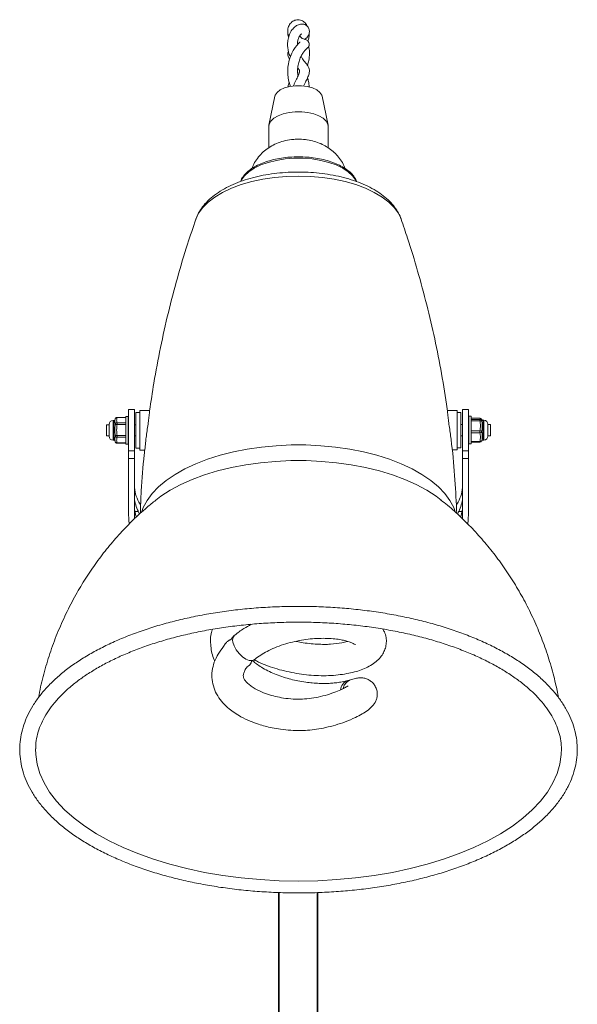
# Model space of a CAD drawing. Units: millimetres. Extents: x -38 to 114, y -367 to 359.
# Drawn here: x -32 to 109, y 110 to 359 of the extents above; entities that cross this region are included whole.
import ezdxf

# ---------------------------------------------------------------- set-up
doc = ezdxf.new("R2010")
doc.units = ezdxf.units.MM

msp = doc.modelspace()

# ---------------------------------------------------------------- linework, layer by layer
at = {"color": 7, "linetype": 'Continuous', "lineweight": 15}
for p, q in [((32.18, 339.69), (30.68, 332.41)), ((45.61, 332.41), (44.11, 339.69)), ((30.64, 332.03), (30.64, 326.65)), ((45.64, 326.69), (45.64, 332.03)), ((-3.36, 260.48), (-4.86, 260.48)), ((-4.86, 260.48), (-4.86, 234.4)), ((-3.36, 260.48), (-3.36, 234.39)), ((-1.96, 259.68), (-2.96, 259.68)), ((-2.96, 259.68), (-2.96, 250.68)), ((0.47, 260.18), (-1.96, 260.18)), ((-1.96, 260.18), (-1.96, 250.18)), ((78.24, 260.23), (75.81, 260.23)), ((78.24, 250.23), (78.24, 260.23)), ((79.24, 259.73), (78.24, 259.73)), ((79.24, 259.73), (79.24, 250.73)), ((81.14, 260.48), (79.64, 260.48)), ((79.64, 260.48), (79.64, 234.39)), ((81.14, 260.48), (81.14, 234.4)), ((-9.76, 256.58), (-10.46, 256.58)), ((-10.46, 253.78), (-10.46, 256.58)), ((-9.76, 253.68), (-9.76, 256.68)), ((-8.56, 257.68), (-8.76, 257.68)), ((-5.56, 258.46), (-7.76, 258.46)), ((-5.56, 258.39), (-7.76, 258.39)), ((-7.76, 256.64), (-7.76, 257.07)), ((-7.76, 257.07), (-5.56, 257.07)), ((-5.56, 256.64), (-7.76, 256.64)), ((-4.96, 258.68), (-5.56, 258.68)), ((-5.56, 258.68), (-5.56, 251.68)), ((-4.96, 258.68), (-4.96, 251.68)), ((-4.86, 256.58), (-4.96, 256.58)), ((-2.96, 256.58), (-3.36, 256.58)), ((79.64, 256.63), (79.24, 256.63)), ((81.24, 256.63), (81.14, 256.63)), ((81.84, 258.73), (81.24, 258.73)), ((81.24, 258.73), (81.24, 251.73)), ((81.84, 258.73), (81.84, 251.73)), ((84.04, 258.3), (81.84, 258.3)), ((84.04, 258.29), (81.84, 258.29)), ((81.84, 257.93), (84.04, 257.93)), ((84.04, 257.62), (81.84, 257.62)), ((84.04, 257.93), (84.04, 257.62)), ((84.54, 257.81), (84.54, 257.86)), ((85.04, 257.73), (84.84, 257.73)), ((86.04, 256.73), (86.04, 253.73)), ((86.74, 256.63), (86.04, 256.63)), ((86.74, 256.63), (86.74, 253.83)), ((81.84, 255.06), (84.04, 255.06)), ((84.04, 254.56), (81.84, 254.56)), ((84.04, 255.06), (84.04, 254.56)), ((-10.46, 253.78), (-9.76, 253.78)), ((-8.76, 252.68), (-8.56, 252.68)), ((-7.76, 253.87), (-5.56, 253.87)), ((-7.76, 253.43), (-7.76, 253.87)), ((-5.56, 253.43), (-7.76, 253.43)), ((-7.76, 251.99), (-5.56, 251.99)), ((-7.76, 251.91), (-5.56, 251.91)), ((-5.56, 251.68), (-4.96, 251.68)), ((-4.96, 253.78), (-4.86, 253.78)), ((-3.36, 253.78), (-2.96, 253.78)), ((79.24, 253.83), (79.64, 253.83)), ((81.14, 253.83), (81.24, 253.83)), ((81.24, 251.73), (81.84, 251.73)), ((81.84, 252.37), (84.04, 252.37)), ((81.84, 252.17), (84.04, 252.17)), ((84.84, 252.73), (85.04, 252.73)), ((86.04, 253.83), (86.74, 253.83)), ((-4.86, 249.98), (-3.36, 249.98)), ((-2.96, 250.68), (-1.96, 250.68)), ((-1.96, 250.18), (-0.74, 250.18)), ((77.01, 250.23), (78.24, 250.23)), ((78.24, 250.73), (79.24, 250.73)), ((79.64, 249.98), (81.14, 249.98)), ((-3.36, 248.02), (-4.86, 248.02)), ((81.14, 248.02), (79.64, 248.02)), ((-4.88, 241.28), (-4.86, 241.87)), ((81.16, 241.28), (81.14, 241.87)), ((-4.88, 241.28), (-4.88, 238.69)), ((81.16, 238.69), (81.16, 241.28)), ((-4.88, 236.35), (-4.86, 236.99)), ((74.4, 237.41), (74.24, 237.53)), ((81.16, 236.35), (81.14, 236.99)), ((-4.88, 236.35), (-4.88, 233.76)), ((-3.36, 234.39), (-3.34, 232.94)), ((-2.37, 234.64), (-3.22, 234.64)), ((79.51, 234.64), (78.65, 234.64)), ((79.64, 234.39), (79.63, 232.95)), ((81.16, 233.76), (81.16, 236.35)), ((25.68, 205.81), (25.95, 206.08)), ((51.29, 192.04), (50.63, 191.92)), ((33.07, 68.88), (33.07, 138.26)), ((43.07, 138.26), (43.07, 68.88))]:
    msp.add_line(p, q, dxfattribs=at)
at = {"color": 8, "linetype": 'Continuous', "lineweight": 15}
for p, q in [((-8.76, 257.68), (-8.76, 252.68)), ((-8.56, 252.68), (-8.56, 257.68)), ((-7.76, 258.39), (-7.76, 258.46)), ((84.04, 258.3), (84.04, 258.29)), ((84.84, 257.73), (84.84, 252.73)), ((85.04, 252.73), (85.04, 257.73)), ((-7.76, 251.91), (-7.76, 251.99)), ((84.04, 252.37), (84.04, 252.17)), ((84.54, 252.66), (84.54, 252.61)), ((33.27, 138.25), (33.27, 68.72)), ((42.87, 68.72), (42.87, 138.26))]:
    msp.add_line(p, q, dxfattribs=at)
at = {"color": 7, "linetype": 'Continuous', "lineweight": 15, "flags": 128}
for points in [[(44.11, 339.69), (44.04, 339.95), (43.57, 340.66), (42.77, 341.3), (41.67, 341.81), (40.35, 342.18), (38.9, 342.36), (37.39, 342.36), (35.94, 342.18), (34.62, 341.81), (33.52, 341.3), (32.72, 340.66), (32.25, 339.95), (32.18, 339.69)], [(45.64, 332.03), (45.55, 332.63), (45.11, 333.41), (44.35, 334.13), (43.3, 334.75), (42.01, 335.24), (40.54, 335.58), (38.96, 335.75), (37.33, 335.75), (35.75, 335.58), (34.28, 335.24), (32.99, 334.75), (31.94, 334.13), (31.18, 333.41), (30.74, 332.63), (30.64, 332.03)], [(37.55, 328.82), (38.14, 328.83), (38.42, 328.83)], [(64.13, 308.56), (64.11, 308.61), (64.08, 308.68)], [(84.54, 257.44), (84.53, 257.48), (84.5, 257.52), (84.45, 257.55), (84.39, 257.57), (84.32, 257.59), (84.23, 257.61), (84.14, 257.62), (84.04, 257.62)], [(84.04, 255.06), (84.14, 255.05), (84.23, 255.04), (84.32, 255.02), (84.39, 255), (84.45, 254.97), (84.5, 254.94), (84.53, 254.9), (84.54, 254.87)], [(84.04, 252.37), (84.14, 252.37), (84.23, 252.39), (84.32, 252.41), (84.39, 252.45), (84.45, 252.49), (84.5, 252.54), (84.53, 252.6), (84.54, 252.66)], [(-4.86, 234.4), (-4.78, 232.41), (-4.65, 231.62)], [(81.14, 234.4), (81.07, 232.41), (80.93, 231.61)], [(-28.36, 174.6), (-28.31, 173.19), (-27.96, 170.77), (-27.25, 168.37), (-26.2, 166), (-24.8, 163.67), (-23.06, 161.4), (-21, 159.2), (-18.62, 157.08), (-15.94, 155.06), (-12.97, 153.14), (-9.73, 151.33), (-6.23, 149.64), (-2.5, 148.09), (1.45, 146.67), (5.6, 145.41), (9.92, 144.3), (14.39, 143.35), (18.98, 142.57), (23.68, 141.95), (28.46, 141.51), (33.29, 141.24), (38.14, 141.16)], [(38.14, 141.16), (43, 141.24), (47.82, 141.51), (52.6, 141.95), (57.3, 142.57), (61.9, 143.35), (66.37, 144.3), (70.69, 145.41), (74.83, 146.67), (78.79, 148.09), (82.52, 149.64), (86.02, 151.33), (89.26, 153.14), (92.23, 155.06), (94.91, 157.08), (97.28, 159.2), (99.35, 161.4), (101.08, 163.67), (102.48, 166), (103.54, 168.37), (104.24, 170.77), (104.6, 173.19), (104.64, 174.71)]]:
    msp.add_lwpolyline(points, dxfattribs=at)
at = {"color": 8, "linetype": 'Continuous', "lineweight": 15, "flags": 128}
for points in [[(52.78, 318.16), (52.61, 318.51), (51.83, 319.59), (50.73, 320.6), (49.34, 321.51), (47.69, 322.31), (45.81, 322.97), (43.75, 323.48), (41.56, 323.83), (39.29, 324), (37, 324), (34.73, 323.83), (32.54, 323.48), (30.48, 322.97), (28.6, 322.31), (26.95, 321.51), (25.55, 320.6), (24.46, 319.59), (23.68, 318.51), (23.52, 318.2)], [(64.08, 308.68), (63.4, 310.1), (62.35, 311.54), (60.98, 312.91), (59.29, 314.19), (57.32, 315.36), (55.09, 316.42), (52.63, 317.33), (49.98, 318.1), (47.16, 318.71), (44.22, 319.15), (41.2, 319.41), (38.14, 319.5), (35.08, 319.41), (32.06, 319.15), (29.12, 318.71), (26.31, 318.1), (23.65, 317.33), (21.19, 316.42), (18.96, 315.36), (16.99, 314.19), (15.31, 312.91), (13.93, 311.54), (12.88, 310.1), (12.17, 308.61), (12.16, 308.56)], [(77.8, 234.6), (77.41, 235.63), (76.45, 237.45), (75.16, 239.21), (73.53, 240.91), (71.6, 242.53), (69.37, 244.05), (66.87, 245.45), (64.12, 246.74), (61.14, 247.88), (57.95, 248.89), (54.59, 249.74), (51.09, 250.43), (47.47, 250.95), (43.77, 251.3), (40.02, 251.48), (36.26, 251.48), (32.51, 251.3), (28.81, 250.95), (25.2, 250.43), (21.69, 249.74), (18.33, 248.89), (15.15, 247.88), (12.17, 246.74), (9.41, 245.45), (6.91, 244.05), (4.68, 242.53), (2.75, 240.91), (1.13, 239.21), (-0.17, 237.45), (-1.13, 235.63), (-1.5, 234.64)], [(74.24, 237.53), (72.94, 238.52), (70.56, 240.05), (67.91, 241.46), (65.02, 242.75), (61.91, 243.91), (58.59, 244.91), (55.11, 245.77), (51.49, 246.46), (47.76, 246.98), (43.94, 247.33), (40.08, 247.51), (36.2, 247.51), (32.34, 247.33), (28.53, 246.98), (24.8, 246.46), (21.17, 245.77), (17.69, 244.91), (14.38, 243.91), (11.26, 242.75), (8.37, 241.46), (5.72, 240.05), (3.35, 238.52), (2.03, 237.52)], [(21.57, 201.61), (21.86, 200.64), (22.38, 199.65), (23.1, 198.71), (23.94, 197.91), (24.84, 197.32), (25.7, 196.99), (26.47, 196.96), (27.06, 197.22), (27.07, 197.23)]]:
    msp.add_lwpolyline(points, dxfattribs=at)
at = {"color": 7, "linetype": 'Continuous', "lineweight": 15}
for centre, radius, start, end in [((38.14, 314.04), 14.81, 82.1318, 93.3587), ((-8.76, 256.68), 1, 90, 180), ((-8.56, 257.98), 0.3, 270, 360), ((-7.76, 257.96), 0.5, 90, 177.854), ((-7.79, 257.93), 0.47, 86.0707, 174.1441), ((-7.78, 256.59), 0.48, 87.2864, 174.0728), ((-7.98, 250.98), 5.66, 87.7585, 92.8199), ((84.04, 257.8), 0.5, 7.7372, 90), ((84.04, 257.43), 0.499, 2.0599, 90.0759), ((84.84, 258.03), 0.3, 180, 270), ((85.04, 256.73), 1, 0, 90), ((84.11, 255.01), 0.457, 261.4346, 340.9754), ((-8.76, 253.68), 1, 180, 270), ((-8.56, 252.38), 0.3, 0, 90), ((-7.78, 248.19), 5.68, 89.8203, 94.8707), ((-7.78, 253.9), 0.476, 186.8383, 273.286), ((-7.76, 252.41), 0.5, 182.146, 270), ((-7.79, 252.45), 0.465, 186.7788, 274.6166), ((84.04, 252.67), 0.5, 270, 352.2628), ((84.84, 252.43), 0.3, 90, 180), ((85.04, 253.73), 1, 270, 0), ((5.91, 241.52), 9.3, 185.0003, 212.6627), ((70.38, 241.52), 9.3, 327.3249, 354.9992), ((5.57, 238.78), 8.95, 184.3346, 207.5586), ((70.72, 238.78), 8.95, 332.4414, 355.6654), ((6.43, 236.4), 9.81, 183.9217, 198.1618), ((69.86, 236.4), 9.81, 341.9419, 356.0795)]:
    msp.add_arc(centre, radius, start, end, dxfattribs=at)
at = {"color": 8, "linetype": 'Continuous', "lineweight": 15}
for centre, radius, start, end in [((84.05, 257.8), 0.497, 7.934, 90.3815), ((23.23, 202.12), 1.74, 135.163, 197.1234), ((51.58, 189.3), 2.79, 109.3038, 177.1452)]:
    msp.add_arc(centre, radius, start, end, dxfattribs=at)
at = {"color": 7, "linetype": 'Continuous', "lineweight": 15}
for points, knots in [([(40.51, 357.17), (40.4, 357.4), (40.13, 357.96), (39.41, 358.67), (38.34, 359.1), (37.17, 359), (36.21, 358.36), (35.57, 357.38), (35.37, 356.21), (35.44, 355.31), (35.64, 354.86), (35.67, 354.78)], [0, 0, 0, 0, 0.079403, 0.195055, 0.323226, 0.456526, 0.586473, 0.714792, 0.845031, 0.973386, 1, 1, 1, 1]), ([(39.68, 354.1), (39.87, 354.23), (40.34, 354.54), (40.79, 355.28), (40.96, 356.15), (40.75, 357.04), (40.04, 357.8), (38.94, 358.04), (37.92, 357.77), (37.01, 357.12), (36.23, 356.2), (35.65, 354.93), (35.39, 353.57), (35.37, 352.38), (35.54, 351.2), (35.79, 350.26), (36.05, 349.78), (36.1, 349.67)], [0, 0, 0, 0, 0.0499623, 0.1249064, 0.1918124, 0.2539321, 0.3270261, 0.4078461, 0.4902493, 0.5576777, 0.6321451, 0.7267815, 0.798, 0.8536701, 0.9127034, 0.9810738, 1, 1, 1, 1]), ([(35.48, 355.75), (35.43, 355.56), (35.33, 355.15), (35.54, 354.87), (35.65, 354.72)], [0, 0, 0, 0, 0.45267, 1, 1, 1, 1]), ([(37.89, 352.75), (37.9, 352.98), (37.91, 353.58), (38.13, 354.43), (38.53, 355.11), (38.84, 355.43), (39.02, 355.47), (38.96, 355.49), (38.95, 355.49)], [0, 0, 0, 0, 0.137385, 0.357266, 0.61404, 0.792554, 0.975609, 1, 1, 1, 1]), ([(38.02, 344.83), (37.97, 345.19), (37.87, 346.02), (37.98, 347.29), (38.26, 348.57), (38.68, 349.66), (39.19, 350.57), (39.7, 351.24), (40.15, 351.67), (40.32, 351.82), (40.59, 352.05), (40.77, 352.34), (40.85, 352.59), (40.88, 352.87), (40.84, 353.15), (40.74, 353.38), (40.61, 353.56), (40.46, 353.73), (40.06, 354.01), (39.68, 354.09), (39.36, 354.22), (38.85, 354.43), (38.57, 354.79), (38.46, 354.93)], [0, 0, 0, 0, 0.049407, 0.116302, 0.183445, 0.253123, 0.320348, 0.396805, 0.474502, 0.545204, 0.577069, 0.593129, 0.607139, 0.61774, 0.628375, 0.641357, 0.648693, 0.656577, 0.674911, 0.748769, 0.817472, 0.927577, 1, 1, 1, 1]), ([(40.52, 353.66), (40.63, 353.98), (40.87, 354.69), (40.85, 355.41), (40.84, 355.81)], [0, 0, 0, 0, 0.442001, 1, 1, 1, 1]), ([(38.54, 353.41), (38.5, 353.38), (38.41, 353.3), (37.87, 352.75), (37.27, 352.01), (36.58, 350.91), (35.91, 349.38), (35.49, 347.58), (35.38, 345.84), (35.54, 344.22), (35.81, 342.98), (36.07, 342.33), (36.14, 342.16)], [0, 0, 0, 0, 0.097084, 0.198478, 0.291714, 0.398574, 0.532927, 0.661935, 0.767349, 0.863821, 0.96607, 1, 1, 1, 1]), ([(40.39, 347.52), (40.52, 347.93), (40.82, 348.89), (40.94, 350.44), (40.88, 351.63), (40.73, 352.18), (40.71, 352.26)], [0, 0, 0, 0, 0.260976, 0.616244, 0.940859, 1, 1, 1, 1]), ([(35.6, 351.1), (35.54, 351), (35.4, 350.78), (35.41, 350.28), (35.54, 349.79), (35.7, 349.43), (35.85, 349.15), (35.89, 349.08)], [0, 0, 0, 0, 0.164134, 0.351542, 0.587801, 0.896229, 1, 1, 1, 1]), ([(39.42, 342.27), (39.47, 342.38), (39.73, 342.94), (40.19, 343.83), (40.61, 344.69), (40.84, 345.38), (40.94, 346.01), (40.84, 346.68), (40.54, 347.32), (40.21, 347.79), (39.77, 348.37), (39.25, 348.98), (38.91, 349.6), (38.8, 349.81)], [0, 0, 0, 0, 0.030597, 0.158986, 0.292463, 0.365774, 0.432553, 0.526537, 0.624807, 0.687667, 0.754533, 0.916416, 1, 1, 1, 1]), ([(37.98, 346.83), (38.04, 346.75), (38.18, 346.57), (38.33, 346.33), (38.39, 346.18), (38.41, 345.96), (38.36, 345.69), (38.21, 345.21), (37.81, 344.36), (37.28, 343.29), (36.94, 342.56), (36.82, 342.29), (36.81, 342.25)], [0, 0, 0, 0, 0.062385, 0.150633, 0.287658, 0.394927, 0.483353, 0.581081, 0.750739, 0.914191, 0.989172, 1, 1, 1, 1]), ([(40.83, 342.01), (40.79, 342.51), (40.73, 343.33), (40.52, 344.09), (40.44, 344.39)], [0, 0, 0, 0, 0.601539, 1, 1, 1, 1]), ([(35.81, 343.24), (35.76, 343.12), (35.59, 342.74), (35.53, 342.35), (35.49, 342.07)], [0, 0, 0, 0, 0.301598, 1, 1, 1, 1]), ([(37.7, 328.8), (37.44, 328.8), (36.48, 328.8), (34.9, 328.51), (33.03, 327.96), (31.36, 327.18), (29.88, 326.2), (28.57, 325.02), (27.49, 323.66), (26.75, 322.45), (26.47, 321.66), (26.38, 321.42)], [0, 0, 0, 0, 0.053456, 0.199059, 0.332043, 0.460012, 0.583721, 0.705229, 0.825849, 0.946224, 1, 1, 1, 1]), ([(49.92, 321.41), (49.88, 321.53), (49.67, 322.19), (49.04, 323.28), (48.07, 324.62), (46.92, 325.77), (45.61, 326.76), (44.16, 327.57), (42.55, 328.2), (40.79, 328.63), (39.35, 328.84), (38.49, 328.81), (38.28, 328.8)], [0, 0, 0, 0, 0.0266862, 0.1413144, 0.2534684, 0.3642399, 0.4750232, 0.5876704, 0.7044683, 0.8274978, 0.9571265, 1, 1, 1, 1]), ([(52.81, 318.11), (52.75, 318.29), (52.56, 318.84), (51.93, 319.72), (50.94, 320.73), (49.66, 321.64), (48.13, 322.46), (46.38, 323.14), (44.47, 323.69), (42.43, 324.08), (40.3, 324.32), (38.12, 324.4), (35.95, 324.32), (33.82, 324.08), (31.78, 323.68), (29.88, 323.13), (28.14, 322.44), (26.6, 321.63), (25.3, 320.69), (24.29, 319.64), (23.68, 318.77), (23.52, 318.24), (23.48, 318.11)], [0, 0, 0, 0, 0.023312, 0.074158, 0.126351, 0.179587, 0.233257, 0.286913, 0.34044, 0.393844, 0.447156, 0.500419, 0.55367, 0.606944, 0.660275, 0.713707, 0.767288, 0.821063, 0.875051, 0.929137, 0.982821, 1, 1, 1, 1]), ([(64.03, 308.71), (63.97, 308.93), (63.72, 309.7), (62.99, 310.95), (61.87, 312.45), (60.44, 313.87), (58.73, 315.2), (56.76, 316.41), (54.55, 317.48), (52.14, 318.4), (49.58, 319.16), (46.89, 319.76), (44.11, 320.19), (41.27, 320.46), (38.39, 320.56), (35.52, 320.49), (32.67, 320.25), (29.88, 319.85), (27.18, 319.28), (24.6, 318.55), (22.17, 317.66), (19.9, 316.61), (17.83, 315.4), (16, 314.02), (14.48, 312.54), (13.32, 310.99), (12.56, 309.7), (12.31, 308.88), (12.22, 308.61)], [0, 0, 0, 0, 0.013581, 0.049558, 0.086799, 0.12561, 0.16588, 0.207132, 0.248791, 0.290371, 0.331737, 0.372875, 0.413823, 0.454634, 0.495367, 0.53608, 0.576824, 0.617649, 0.658616, 0.699794, 0.741253, 0.783054, 0.825224, 0.867687, 0.909993, 0.947158, 0.982832, 1, 1, 1, 1]), ([(12.2, 308.59), (11.48, 306.5), (9.79, 301.6), (7.47, 293.72), (5.17, 284.98), (3.2, 276.11), (1.61, 267.82), (0.83, 262.47), (0.49, 260.13)], [0, 0, 0, 0, 0.133849, 0.314652, 0.495895, 0.677433, 0.859142, 1, 1, 1, 1]), ([(75.8, 260.19), (75.78, 260.34), (75.39, 263.48), (74.34, 269.52), (72.64, 278.3), (70.62, 286.95), (68.32, 295.44), (66.15, 302.66), (64.64, 306.99), (64.08, 308.59)], [0, 0, 0, 0, 0.0092303, 0.1882897, 0.366678, 0.544314, 0.7211074, 0.8969566, 1, 1, 1, 1]), ([(-0.5, 252.48), (-0.48, 252.65), (-0.42, 253.27), (-0.22, 254.62), (0.03, 256.31), (0.24, 257.91), (0.39, 259.18), (0.46, 259.99), (0.46, 260.09), (0.47, 260.13)], [0, 0, 0, 0, 0.063308, 0.22336, 0.3858, 0.549422, 0.711578, 0.871842, 1, 1, 1, 1]), ([(75.81, 260.19), (75.81, 260.2), (75.81, 260.26), (75.83, 259.82), (75.92, 258.89), (76.09, 257.51), (76.32, 255.88), (76.57, 254.19), (76.74, 252.98), (76.79, 252.47), (76.8, 252.39)], [0, 0, 0, 0, 0.029697, 0.186133, 0.342199, 0.498007, 0.654738, 0.813473, 0.973247, 1, 1, 1, 1]), ([(-8.26, 256.64), (-8.26, 256.81), (-8.27, 256.97), (-8.29, 257.27), (-8.3, 257.4), (-8.3, 257.63), (-8.29, 257.72), (-8.27, 257.87), (-8.26, 257.93), (-8.26, 257.97)], [0, 0, 0, 0, 0.25, 0.25, 0.5, 0.5, 0.75, 0.75, 1, 1, 1, 1]), ([(-8.26, 253.85), (-8.26, 254.08), (-8.27, 254.31), (-8.29, 254.78), (-8.3, 255.01), (-8.3, 255.49), (-8.29, 255.72), (-8.27, 256.19), (-8.26, 256.41), (-8.26, 256.64)], [0, 0, 0, 0, 0.25, 0.25, 0.5, 0.5, 0.75, 0.75, 1, 1, 1, 1]), ([(-7.76, 258.39), (-7.76, 258.28), (-7.79, 258.17), (-7.84, 257.95), (-7.86, 257.84), (-7.86, 257.62), (-7.84, 257.51), (-7.79, 257.29), (-7.76, 257.18), (-7.76, 257.07)], [0, 0, 0, 0, 0.25, 0.25, 0.5, 0.5, 0.75, 0.75, 1, 1, 1, 1]), ([(-7.76, 256.64), (-7.76, 256.41), (-7.79, 256.18), (-7.84, 255.72), (-7.86, 255.49), (-7.86, 255.02), (-7.84, 254.79), (-7.79, 254.33), (-7.76, 254.1), (-7.76, 253.87)], [0, 0, 0, 0, 0.25, 0.25, 0.5, 0.5, 0.75, 0.75, 1, 1, 1, 1]), ([(84.04, 257.93), (84.05, 257.96), (84.08, 257.99), (84.13, 258.05), (84.15, 258.08), (84.15, 258.14), (84.13, 258.17), (84.08, 258.23), (84.05, 258.26), (84.04, 258.29)], [0, 0, 0, 0, 0.25, 0.25, 0.5, 0.5, 0.75, 0.75, 1, 1, 1, 1]), ([(84.04, 255.06), (84.05, 255.27), (84.08, 255.49), (84.13, 255.91), (84.15, 256.13), (84.15, 256.56), (84.13, 256.77), (84.08, 257.19), (84.05, 257.41), (84.04, 257.62)], [0, 0, 0, 0, 0.25, 0.25, 0.5, 0.5, 0.75, 0.75, 1, 1, 1, 1]), ([(84.54, 257.44), (84.55, 257.26), (84.56, 257.07), (84.58, 256.67), (84.58, 256.46), (84.58, 256.02), (84.58, 255.79), (84.56, 255.34), (84.55, 255.1), (84.54, 254.87)], [0, 0, 0, 0, 0.25, 0.25, 0.5, 0.5, 0.75, 0.75, 1, 1, 1, 1]), ([(84.04, 252.37), (84.05, 252.55), (84.08, 252.73), (84.13, 253.1), (84.15, 253.28), (84.15, 253.65), (84.13, 253.83), (84.08, 254.2), (84.05, 254.38), (84.04, 254.56)], [0, 0, 0, 0, 0.25, 0.25, 0.5, 0.5, 0.75, 0.75, 1, 1, 1, 1]), ([(84.54, 254.87), (84.55, 254.64), (84.56, 254.42), (84.58, 254), (84.58, 253.8), (84.58, 253.43), (84.58, 253.25), (84.56, 252.94), (84.55, 252.79), (84.54, 252.66)], [0, 0, 0, 0, 0.25, 0.25, 0.5, 0.5, 0.75, 0.75, 1, 1, 1, 1]), ([(-8.26, 252.4), (-8.26, 252.45), (-8.27, 252.52), (-8.29, 252.7), (-8.3, 252.8), (-8.3, 253.05), (-8.29, 253.19), (-8.27, 253.5), (-8.26, 253.67), (-8.26, 253.85)], [0, 0, 0, 0, 0.25, 0.25, 0.5, 0.5, 0.75, 0.75, 1, 1, 1, 1]), ([(-7.76, 253.43), (-7.76, 253.31), (-7.79, 253.19), (-7.84, 252.95), (-7.86, 252.83), (-7.86, 252.59), (-7.84, 252.47), (-7.79, 252.23), (-7.76, 252.11), (-7.76, 251.99)], [0, 0, 0, 0, 0.25, 0.25, 0.5, 0.5, 0.75, 0.75, 1, 1, 1, 1]), ([(-0.47, 252.47), (-0.61, 251.32), (-1.11, 247.13), (-1.6, 241.01), (-1.81, 236.04), (-1.89, 234.13)], [0, 0, 0, 0, 0.190473, 0.68839, 1, 1, 1, 1]), ([(78.2, 234.11), (78.05, 236.95), (77.75, 242.82), (77.24, 248.92), (76.82, 252.15), (76.79, 252.39)], [0, 0, 0, 0, 0.465529, 0.960835, 1, 1, 1, 1]), ([(84.54, 252.66), (84.55, 252.62), (84.56, 252.56), (84.57, 252.59), (84.57, 252.6)], [0, 0, 0, 0, 0.561235, 1, 1, 1, 1]), ([(2.07, 237.52), (1.3, 236.9), (-0.67, 235.33), (-3.68, 232.54), (-6.96, 229.18), (-10.06, 225.58), (-12.98, 221.77), (-15.7, 217.78), (-18.3, 213.45), (-20.72, 208.79), (-22.91, 203.82), (-24.79, 198.73), (-26.31, 193.55), (-27.24, 189.83), (-27.57, 187.83), (-27.61, 187.59)], [0, 0, 0, 0, 0.0503166, 0.1291369, 0.2088069, 0.289189, 0.3701652, 0.4516351, 0.5335149, 0.6249503, 0.7163018, 0.8072521, 0.8977699, 0.9878371, 1, 1, 1, 1]), ([(103.89, 187.58), (103.66, 188.77), (103.1, 191.63), (101.89, 196.08), (100.3, 200.91), (98.44, 205.6), (96.33, 210.13), (93.99, 214.49), (91.42, 218.66), (88.64, 222.63), (85.68, 226.38), (82.56, 229.91), (79.28, 233.19), (76.49, 235.74), (74.74, 237.11), (74.17, 237.55)], [0, 0, 0, 0, 0.06083, 0.1466212, 0.2318069, 0.3163557, 0.4002297, 0.4833838, 0.5657637, 0.6473045, 0.7279291, 0.807546, 0.8860473, 0.9633085, 1, 1, 1, 1]), ([(-2.37, 234.64), (-2.32, 234.55), (-2.24, 234.35), (-2.17, 234.05), (-2.13, 233.91)], [0, 0, 0, 0, 0.520592, 1, 1, 1, 1]), ([(78.65, 234.64), (78.61, 234.55), (78.53, 234.36), (78.46, 234.06), (78.42, 233.91)], [0, 0, 0, 0, 0.525216, 1, 1, 1, 1]), ([(38.14, 138.16), (38.97, 138.16), (41.37, 138.17), (45.33, 138.32), (50, 138.64), (54.62, 139.12), (59.17, 139.75), (63.62, 140.54), (67.96, 141.48), (72.17, 142.57), (76.23, 143.8), (80.12, 145.17), (83.83, 146.67), (87.34, 148.29), (90.63, 150.04), (93.69, 151.91), (96.5, 153.88), (99.05, 155.95), (101.33, 158.12), (103.31, 160.37), (105, 162.7), (106.38, 165.08), (107.44, 167.51), (108.18, 169.97), (108.59, 172.44), (108.69, 174.91), (108.47, 177.37), (107.93, 179.81), (107.08, 182.21), (105.92, 184.58), (104.46, 186.91), (102.7, 189.18), (100.64, 191.38), (98.29, 193.51), (95.67, 195.54), (92.79, 197.48), (89.66, 199.31), (86.31, 201.02), (82.74, 202.61), (78.97, 204.07), (75.02, 205.4), (70.91, 206.58), (66.66, 207.63), (62.28, 208.52), (57.79, 209.27), (53.22, 209.86), (48.58, 210.29), (43.9, 210.56), (39.19, 210.68), (34.47, 210.63), (29.78, 210.43), (25.12, 210.07), (20.51, 209.55), (15.99, 208.87), (11.56, 208.04), (7.25, 207.07), (3.08, 205.94), (-0.94, 204.68), (-4.79, 203.28), (-8.45, 201.75), (-11.9, 200.09), (-15.14, 198.31), (-18.13, 196.42), (-20.88, 194.42), (-23.36, 192.32), (-25.57, 190.13), (-27.48, 187.86), (-29.09, 185.52), (-30.39, 183.12), (-31.37, 180.68), (-32.03, 178.22), (-32.36, 175.75), (-32.38, 173.28), (-32.07, 170.83), (-31.46, 168.4), (-30.53, 166), (-29.3, 163.64), (-27.76, 161.33), (-25.92, 159.07), (-23.79, 156.89), (-21.37, 154.78), (-18.69, 152.77), (-15.74, 150.86), (-12.56, 149.06), (-9.14, 147.38), (-5.52, 145.82), (-1.71, 144.39), (2.28, 143.1), (6.43, 141.95), (10.72, 140.94), (15.13, 140.09), (19.63, 139.38), (24.23, 138.83), (28.88, 138.44), (33.52, 138.2), (36.62, 138.17), (38.14, 138.16)], [0, 0, 0, 0, 0.0056533, 0.0163813, 0.0271116, 0.0378438, 0.0485789, 0.0593181, 0.0700625, 0.0808131, 0.0915711, 0.1023378, 0.113114, 0.1239008, 0.1346983, 0.1455061, 0.1563223, 0.1671423, 0.1779555, 0.1887486, 0.199503, 0.2101971, 0.2208105, 0.2313308, 0.2417614, 0.2521237, 0.2624545, 0.2727873, 0.2831596, 0.2936036, 0.3041345, 0.3147513, 0.3254404, 0.3361824, 0.3469578, 0.3577506, 0.3685489, 0.3793438, 0.3901317, 0.4009111, 0.4116817, 0.4224438, 0.4331981, 0.4439457, 0.4546877, 0.4654249, 0.4761586, 0.4868898, 0.4976194, 0.5083485, 0.5190781, 0.5298088, 0.5405416, 0.5512777, 0.5620181, 0.5727639, 0.5835162, 0.5942763, 0.6050453, 0.6158242, 0.6266136, 0.6374138, 0.648224, 0.6590417, 0.669861, 0.6806706, 0.6914559, 0.7021973, 0.7128728, 0.7234634, 0.7339602, 0.7443709, 0.7547214, 0.7650511, 0.7753901, 0.7857781, 0.7962431, 0.8067963, 0.8174329, 0.8281372, 0.8388894, 0.8496705, 0.8604657, 0.8712636, 0.8820569, 0.8928428, 0.90362, 0.9143884, 0.9251485, 0.935901, 0.9466471, 0.9573877, 0.968124, 0.978857, 0.9895876, 1, 1, 1, 1]), ([(-28.32, 174.58), (-28.32, 174.92), (-28.34, 176), (-28.02, 177.79), (-27.39, 179.96), (-26.43, 182.11), (-25.17, 184.22), (-23.62, 186.28), (-21.79, 188.29), (-19.67, 190.24), (-17.29, 192.12), (-14.64, 193.92), (-11.75, 195.64), (-8.61, 197.26), (-5.25, 198.77), (-1.68, 200.18), (2.08, 201.46), (6.01, 202.61), (10.1, 203.63), (14.33, 204.51), (18.67, 205.25), (23.1, 205.83), (27.61, 206.27), (32.17, 206.55), (36.76, 206.67), (41.35, 206.64), (45.93, 206.46), (50.47, 206.11), (54.96, 205.62), (59.36, 204.97), (63.66, 204.18), (67.83, 203.24), (71.87, 202.17), (75.73, 200.96), (79.42, 199.63), (82.91, 198.18), (86.18, 196.62), (89.22, 194.96), (92.02, 193.21), (94.56, 191.38), (96.82, 189.48), (98.82, 187.52), (100.52, 185.51), (101.94, 183.46), (103.07, 181.38), (103.91, 179.28), (104.43, 177.15), (104.66, 175.61), (104.62, 174.79), (104.62, 174.68)], [0, 0, 0, 0, 0.010806, 0.033721, 0.05651, 0.07905, 0.10132, 0.123364, 0.145249, 0.167036, 0.188772, 0.210487, 0.2322, 0.253921, 0.275659, 0.297415, 0.319192, 0.340987, 0.362801, 0.384629, 0.406471, 0.428324, 0.450186, 0.472054, 0.493926, 0.5158, 0.537674, 0.559544, 0.58141, 0.603269, 0.625117, 0.646954, 0.668776, 0.690581, 0.712367, 0.734132, 0.755873, 0.777591, 0.799287, 0.820966, 0.842637, 0.864313, 0.886017, 0.907788, 0.929677, 0.95175, 0.974071, 0.996669, 1, 1, 1, 1]), ([(16.39, 204.83), (16.3, 204.6), (15.79, 203.26), (15.91, 200.51), (16.32, 198.06), (16.95, 196.92), (17, 196.83)], [0, 0, 0, 0, 0.0924814, 0.5191795, 0.9603472, 1, 1, 1, 1]), ([(26.19, 206.11), (25.56, 205.76), (24.06, 204.95), (22.75, 203.93), (22, 203.34)], [0, 0, 0, 0, 0.421612, 1, 1, 1, 1]), ([(26.93, 197.13), (27.12, 197.03), (28.72, 196.18), (31.33, 195.19), (34.56, 194.29), (37.04, 193.79), (39.55, 193.38), (42.01, 193.15), (44.48, 193.08), (46.97, 193.17), (49.31, 193.43), (52.02, 193.93), (54.85, 194.76), (57.37, 196.23), (58.87, 197.72), (59.64, 198.85), (60.16, 200.09), (60.41, 201.4), (60.33, 202.85), (60.03, 204.02), (59.58, 204.7), (59.43, 204.93)], [0, 0, 0, 0, 0.013512, 0.114486, 0.165177, 0.215693, 0.266245, 0.317769, 0.370308, 0.42269, 0.474298, 0.526462, 0.627898, 0.725804, 0.77116, 0.812798, 0.851172, 0.889277, 0.928622, 0.975649, 1, 1, 1, 1]), ([(22, 203.34), (21.88, 203.23), (21.66, 203.04), (21.38, 202.7), (21.22, 202.43), (21.09, 202.27), (20.93, 202.19), (20.74, 202.12), (20.53, 202.01), (20.17, 201.79), (19.68, 201.32), (18.94, 200.11), (17.75, 198.68), (16.8, 196.57), (16.23, 194.38), (16.21, 192.14), (16.69, 189.97), (17.64, 187.97), (18.97, 186.21), (20.47, 184.79), (22.01, 183.64), (23.8, 182.57), (25.82, 181.62), (27.88, 180.86), (29.73, 180.32), (31.59, 179.88), (33.74, 179.51), (36.07, 179.27), (38.33, 179.21), (41.31, 179.34), (44.38, 179.8), (47.55, 180.61), (50.1, 181.45), (52.37, 182.43), (54.24, 183.4), (55.7, 184.36), (56.82, 185.3), (57.65, 186.46), (58.01, 187.52), (58.12, 188.45), (57.99, 189.5), (57.58, 190.49), (56.96, 191.31), (56.19, 191.93), (55.35, 192.35), (54.42, 192.59), (53.67, 192.6), (53.05, 192.5), (52.29, 192.37), (51.23, 192.09), (50.19, 191.44), (49.6, 190.6), (49.48, 190.06), (49.43, 189.85)], [0, 0, 0, 0, 0.006059, 0.010707, 0.018076, 0.023985, 0.028499, 0.031842, 0.034369, 0.037978, 0.047391, 0.061039, 0.092229, 0.12214, 0.150795, 0.17865, 0.205681, 0.232424, 0.259597, 0.286032, 0.308023, 0.330553, 0.362444, 0.390739, 0.412058, 0.433795, 0.461093, 0.492838, 0.519519, 0.544159, 0.602525, 0.635595, 0.670468, 0.710156, 0.73958, 0.768798, 0.792984, 0.818084, 0.830389, 0.842653, 0.855961, 0.869589, 0.882446, 0.89401, 0.906154, 0.919467, 0.933225, 0.939885, 0.946744, 0.962716, 0.978883, 0.992085, 1, 1, 1, 1]), ([(27.06, 197.23), (27.55, 197.6), (28.46, 198.31), (30.2, 199.29), (32.19, 200.23), (34.33, 201.01), (36.59, 201.63), (38.9, 202.13), (41.1, 202.43), (43.31, 202.57), (45.43, 202.57), (47.36, 202.43), (48.95, 202.21), (50.13, 201.95), (51.17, 201.63), (52.05, 201.24), (52.48, 201.01), (52.58, 200.95), (52.57, 200.99), (52.57, 200.99)], [0, 0, 0, 0, 0.067551, 0.127668, 0.192773, 0.261929, 0.330413, 0.39829, 0.465637, 0.531944, 0.597372, 0.66147, 0.723009, 0.783193, 0.84214, 0.897437, 0.949762, 0.998879, 1, 1, 1, 1]), ([(50.54, 201.8), (50.48, 201.78), (50.1, 201.65), (48.66, 201.34), (46.74, 201.08), (44.68, 201.01), (42.85, 201.07), (40.85, 201.24), (39.06, 201.47), (37.93, 201.71), (37.48, 201.8)], [0, 0, 0, 0, 0.021077, 0.142134, 0.388718, 0.515528, 0.642927, 0.77446, 0.90943, 1, 1, 1, 1]), ([(50.7, 190.5), (50.69, 190.5), (50.66, 190.52), (50.34, 190.32), (49.48, 189.85), (48.02, 189.18), (46.06, 188.45), (43.81, 187.82), (41.47, 187.38), (39.12, 187.16), (36.75, 187.17), (34.46, 187.42), (32.29, 187.84), (30.25, 188.42), (28.19, 189.22), (26.52, 190.15), (25.37, 191.06), (24.73, 191.72), (24.38, 192.27), (24.24, 192.63), (24.16, 192.98), (24.18, 193.5), (24.49, 194.22), (24.8, 195), (25.3, 195.44), (25.63, 195.67), (25.91, 195.93), (26.14, 196.27), (26.24, 196.57), (26.27, 196.73), (26.28, 196.76), (26.28, 196.78), (26.28, 196.8), (26.28, 196.8), (26.27, 196.8)], [0, 0, 0, 0, 0.015944, 0.038024, 0.088541, 0.148149, 0.216122, 0.284598, 0.348125, 0.407329, 0.467647, 0.529229, 0.584113, 0.636401, 0.694055, 0.755477, 0.784313, 0.808139, 0.825775, 0.833051, 0.84058, 0.861223, 0.896005, 0.935705, 0.95486, 0.963813, 0.971819, 0.985241, 0.994671, 0.996242, 0.997551, 0.998169, 0.998806, 1, 1, 1, 1]), ([(26.16, 196.69), (26.16, 196.69), (26.16, 196.69), (26.16, 196.7), (26.17, 196.7), (26.19, 196.72), (26.29, 196.78), (26.5, 196.89), (26.74, 197.01), (26.93, 197.13), (27.02, 197.19), (27.06, 197.23)], [0, 0, 0, 0, 0.01452, 0.03466, 0.054248, 0.07453, 0.121334, 0.3519, 0.60617, 0.779108, 1, 1, 1, 1]), ([(50.63, 191.92), (50.15, 191.79), (49.29, 191.56), (47.84, 191.33), (46.56, 191.2), (45.14, 191.13), (43.47, 191.14), (41.68, 191.25), (39.88, 191.45), (38.09, 191.75), (36.17, 192.18), (34.31, 192.72), (31.88, 193.58), (29.71, 194.64), (27.86, 195.83), (26.96, 196.52), (26.65, 196.84), (26.57, 196.92)], [0, 0, 0, 0, 0.074242, 0.135483, 0.195252, 0.253493, 0.324345, 0.38863, 0.446653, 0.519661, 0.584091, 0.652139, 0.723779, 0.867185, 0.92844, 0.981904, 1, 1, 1, 1])]:
    msp.add_open_spline(points, degree=3, knots=knots, dxfattribs=at)
at = {"color": 8, "linetype": 'Continuous', "lineweight": 15}
msp.add_open_spline([(84.57, 257.87), (84.58, 257.87), (84.6, 257.87), (84.57, 257.63), (84.54, 257.44)], degree=3, knots=[0, 0, 0, 0, 0.2005006, 1, 1, 1, 1], dxfattribs=at)

doc.saveas('drawing.dxf')
